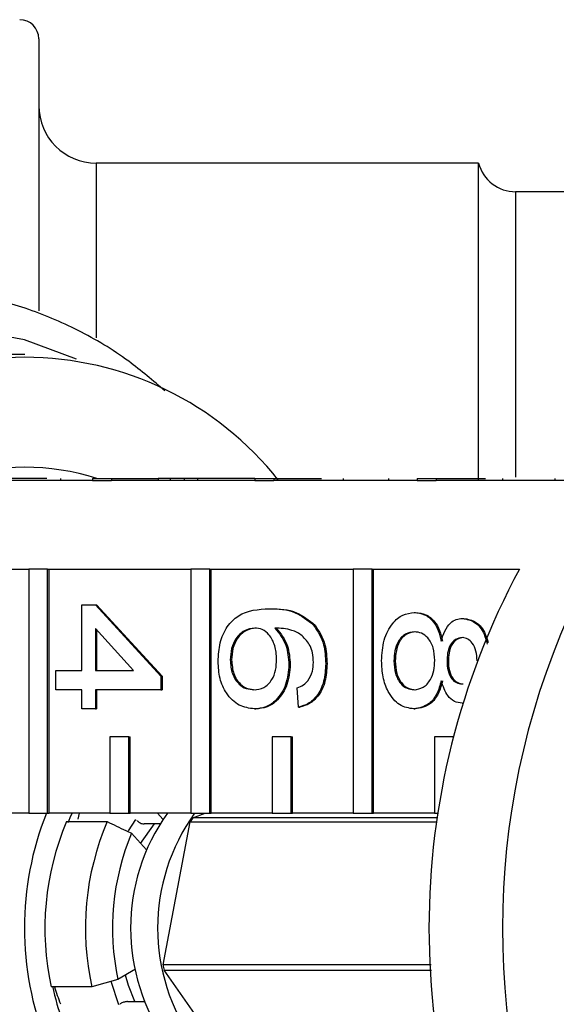
# Model space of a CAD drawing. Extents: x 6 to 411, y 77 to 276.
# Drawn here: x 99 to 106, y 89 to 102 of the extents above; entities that cross this region are included whole.
import ezdxf

# ---------------------------------------------------------------- set-up
doc = ezdxf.new("R2010")
doc.units = 0
doc.linetypes.add('PHANTOM', pattern=[12.7, 6.35, -1.27, 1.27, -1.27, 1.27, -1.27])
doc.layers.get('0').update_dxf_attribs({"linetype": 'CONTINUOUS'})

msp = doc.modelspace()

# ---------------------------------------------------------------- linework, layer by layer
at = {"color": 7, "linetype": 'CONTINUOUS'}
for p, q in [((99.716, 101.438), (99.716, 97.88)), ((105.466, 99.813), (100.466, 99.813)), ((105.466, 95.663), (105.466, 99.813)), ((108.969, 99.438), (105.95, 99.438)), ((99.531, 97.313), (98.47, 97.313)), ((100.419, 95.663), (98.545, 95.663)), ((99.819, 95.688), (99.154, 95.688)), ((100, 95.688), (100, 95.663)), ((100.419, 95.688), (100.419, 95.663)), ((100.419, 95.688), (100.667, 95.688)), ((100.419, 95.663), (100.667, 95.663)), ((100.667, 95.688), (100.667, 95.663)), ((100.667, 95.688), (101.275, 95.688)), ((102.541, 95.663), (100.667, 95.663)), ((101.275, 95.688), (101.275, 95.663)), ((101.435, 95.688), (101.275, 95.688)), ((101.435, 95.688), (101.435, 95.663)), ((101.614, 95.688), (101.435, 95.688)), ((101.614, 95.688), (101.614, 95.663)), ((101.792, 95.688), (101.614, 95.688)), ((101.792, 95.688), (101.792, 95.663)), ((102.541, 95.688), (101.792, 95.688)), ((102.541, 95.688), (102.541, 95.663)), ((102.541, 95.688), (102.788, 95.688)), ((102.541, 95.663), (102.788, 95.663)), ((102.788, 95.688), (102.788, 95.663)), ((102.788, 95.688), (103.411, 95.688)), ((104.662, 95.663), (102.788, 95.663)), ((103.693, 95.688), (103.693, 95.663)), ((104.287, 95.688), (104.287, 95.663)), ((104.662, 95.688), (104.662, 95.663)), ((104.662, 95.688), (104.909, 95.688)), ((104.662, 95.663), (104.909, 95.663)), ((104.909, 95.688), (104.909, 95.663)), ((104.909, 95.688), (105.555, 95.688)), ((106.819, 95.663), (104.909, 95.663)), ((105.779, 95.688), (105.779, 95.663)), ((106.463, 95.688), (106.463, 95.663)), ((97.728, 94.506), (99.584, 94.506)), ((99.584, 94.506), (99.584, 91.313)), ((99.831, 94.506), (99.584, 94.506)), ((99.831, 91.313), (99.831, 94.506)), ((99.831, 94.506), (99.849, 94.506)), ((99.849, 94.506), (101.705, 94.506)), ((99.849, 91.313), (99.849, 94.506)), ((101.705, 94.506), (101.705, 91.313)), ((101.953, 94.506), (101.705, 94.506)), ((101.953, 91.313), (101.953, 94.506)), ((101.953, 94.506), (101.97, 94.506)), ((101.97, 94.506), (103.826, 94.506)), ((101.97, 91.313), (101.97, 94.506)), ((103.826, 94.506), (103.826, 91.313)), ((104.074, 94.506), (103.826, 94.506)), ((104.074, 91.313), (104.074, 94.506)), ((104.074, 94.506), (104.092, 94.506)), ((104.092, 94.506), (106.001, 94.506)), ((104.092, 91.313), (104.092, 94.506)), ((100.277, 93.181), (100.277, 94.038)), ((100.277, 94.038), (100.455, 94.038)), ((100.455, 94.038), (101.31, 93.105)), ((100.455, 94.038), (100.472, 94.038)), ((100.472, 94.038), (101.328, 93.105)), ((102.727, 93.987), (102.745, 93.987)), ((104.625, 93.937), (104.642, 93.937)), ((105.255, 93.861), (105.272, 93.861)), ((100.955, 93.181), (100.455, 93.727)), ((100.455, 93.727), (100.455, 93.181)), ((103.309, 93.773), (103.327, 93.773)), ((100.472, 93.707), (100.472, 93.181)), ((102.219, 93.317), (102.237, 93.317)), ((102.986, 93.258), (103.003, 93.258)), ((103.467, 93.269), (103.484, 93.269)), ((104.358, 93.305), (104.376, 93.305)), ((105.053, 93.304), (105.071, 93.304)), ((99.938, 93.181), (100.277, 93.181)), ((99.938, 92.929), (99.938, 93.181)), ((100.455, 93.181), (100.955, 93.181)), ((101.31, 93.105), (101.31, 92.929)), ((101.31, 93.105), (101.328, 93.105)), ((101.328, 93.105), (101.328, 92.929)), ((103.11, 92.702), (103.092, 92.954)), ((100.277, 92.929), (99.938, 92.929)), ((100.277, 92.677), (100.277, 92.929)), ((101.31, 92.929), (100.455, 92.929)), ((100.455, 92.929), (100.455, 92.677)), ((100.472, 92.929), (100.472, 92.677)), ((101.31, 92.929), (101.328, 92.929)), ((103.11, 92.702), (103.128, 92.702)), ((105.25, 92.752), (105.258, 92.752)), ((100.455, 92.677), (100.277, 92.677)), ((100.455, 92.677), (100.472, 92.677)), ((102.534, 92.677), (102.552, 92.677)), ((104.62, 92.677), (104.638, 92.677)), ((100.644, 92.313), (100.644, 91.313)), ((100.892, 92.313), (100.644, 92.313)), ((100.892, 91.313), (100.892, 92.313)), ((100.892, 92.313), (100.91, 92.313)), ((100.91, 91.313), (100.91, 92.313)), ((102.766, 92.313), (102.766, 91.313)), ((103.013, 92.313), (102.766, 92.313)), ((103.013, 91.313), (103.013, 92.313)), ((103.013, 92.313), (103.031, 92.313)), ((103.031, 91.313), (103.031, 92.313)), ((104.887, 92.313), (104.887, 91.313)), ((105.134, 92.313), (104.887, 92.313)), ((105.134, 92.302), (105.134, 92.313)), ((105.134, 92.313), (105.137, 92.313)), ((99.584, 91.313), (98.788, 91.313)), ((99.584, 91.313), (99.831, 91.313)), ((99.831, 91.313), (99.849, 91.313)), ((100.644, 91.313), (99.849, 91.313)), ((100.244, 91.313), (100.225, 91.234)), ((100.644, 91.313), (100.892, 91.313)), ((100.892, 91.313), (100.91, 91.313)), ((101.705, 91.313), (100.91, 91.313)), ((101.339, 91.234), (101.266, 91.313)), ((101.705, 91.313), (101.953, 91.313)), ((101.731, 91.253), (101.89, 91.313)), ((101.953, 91.313), (101.97, 91.313)), ((102.766, 91.313), (101.97, 91.313)), ((102.766, 91.313), (103.013, 91.313)), ((103.013, 91.313), (103.031, 91.313)), ((103.826, 91.313), (103.031, 91.313)), ((103.826, 91.313), (104.074, 91.313)), ((104.074, 91.313), (104.092, 91.313)), ((104.887, 91.313), (104.092, 91.313)), ((104.887, 91.313), (104.941, 91.313)), ((100.078, 91.205), (100.609, 91.205)), ((100.89, 91.083), (100.984, 91.232)), ((101.003, 91.216), (101, 91.219)), ((101.047, 90.92), (101.227, 91.173)), ((101.298, 91.173), (101.092, 91.173)), ((101.34, 89.331), (101.695, 91.201)), ((101.695, 91.201), (104.926, 91.201)), ((104.933, 91.253), (101.731, 91.253)), ((100.926, 91.052), (101.124, 90.837)), ((100.979, 89.274), (100.749, 89.139)), ((104.845, 89.331), (101.34, 89.331)), ((101.354, 89.26), (104.848, 89.26)), ((102.023, 88.313), (101.354, 89.26)), ((100.749, 89.139), (100.408, 89.043)), ((100.763, 88.807), (100.661, 89.115)), ((100.408, 89.043), (99.877, 89.043)), ((100.777, 88.822), (100.78, 88.824)), ((100.876, 88.851), (101.099, 88.851))]:
    msp.add_line(p, q, dxfattribs=at)
at = {"color": 8, "linetype": 'PHANTOM'}
for p, q in [((100.466, 99.813), (100.466, 97.527)), ((105.95, 99.438), (105.95, 95.708))]:
    msp.add_line(p, q, dxfattribs=at)
at = {"color": 8, "linetype": 'PHANTOM', "flags": 128}
msp.add_lwpolyline([(100.208, 97.252), (99.529, 97.503), (98.825, 97.631), (98.115, 97.631), (97.411, 97.503), (96.724, 97.248), (96.066, 96.871), (95.448, 96.379), (94.879, 95.778), (94.369, 95.08), (93.927, 94.295), (93.559, 93.437), (93.271, 92.519), (93.069, 91.556), (92.956, 90.565), (92.933, 89.562), (93.001, 88.563), (93.159, 87.584), (93.405, 86.642), (93.733, 85.752), (94.139, 84.928), (94.616, 84.185), (95.157, 83.535), (95.752, 82.987), (96.391, 82.551), (97.065, 82.235), (97.762, 82.043), (98.47, 81.979), (98.47, 81.979)], dxfattribs=at)
at = {"color": 7, "linetype": 'CONTINUOUS', "flags": 128}
msp.add_lwpolyline([(100.972, 88.851), (100.888, 89.061), (100.847, 89.197)], dxfattribs=at)
at = {"color": 7, "linetype": 'CONTINUOUS'}
for centre, radius, start, end in [((99.466, 101.438), 0.25, 0, 90), ((100.466, 100.563), 0.75, 180, 270), ((105.95, 99.938), 0.5, 194.4775, 270), ((99.531, 93.049), 4.225, 38.2256, 141.7744), ((99.531, 92.78), 3.058, 72.0027, 108.0657), ((114.714, 89.813), 9.897, 151.6905, 208.3095), ((115.834, 89.813), 10.057, 156.0663, 203.9337), ((103.57, 89.813), 4.043, 158.2242, 201.7758), ((102.709, 90.036), 2.859, 153.4683, 156.2035), ((103.492, 89.813), 2.577, 144.3964, 215.6036), ((103.846, 89.813), 2.577, 144.3964, 215.6036), ((103.365, 89.809), 3.57, 156.9949, 192.3922), ((103.895, 89.809), 3.57, 156.9949, 192.3922), ((103.212, 90.167), 1.837, 143.7503, 145.721), ((103.913, 89.81), 3.234, 157.4205, 191.9666), ((103.987, 89.796), 2.688, 189.9641, 191.4931), ((103.097, 89.741), 3.276, 192.1251, 200.5505), ((102.249, 89.728), 2.426, 196.3932, 201.9244)]:
    msp.add_arc(centre, radius, start, end, dxfattribs=at)
for points, knots in [([(101.365, 96.834), (101.209, 96.968), (100.85, 97.277), (100.236, 97.641), (99.545, 97.93), (98.947, 98.091), (98.582, 98.112), (98.457, 98.119)], [0, 0, 0, 0, 0.180237, 0.414918, 0.648116, 0.87963, 1, 1, 1, 1]), ([(102.059, 93.298), (102.064, 93.381), (102.074, 93.547), (102.172, 93.762), (102.387, 93.969), (102.587, 93.98), (102.727, 93.987)], [0, 0, 0, 0, 0.186919, 0.37355, 0.560232, 1, 1, 1, 1]), ([(102.727, 93.987), (102.844, 93.985), (103.051, 93.98), (103.23, 93.836), (103.309, 93.773)], [0, 0, 0, 0, 0.561396, 1, 1, 1, 1]), ([(102.745, 93.987), (102.861, 93.985), (103.069, 93.98), (103.248, 93.836), (103.327, 93.773)], [0, 0, 0, 0, 0.561396, 1, 1, 1, 1]), ([(104.197, 93.307), (104.203, 93.399), (104.214, 93.583), (104.326, 93.795), (104.472, 93.919), (104.574, 93.931), (104.625, 93.937)], [0, 0, 0, 0, 0.2801304, 0.5593347, 0.7795208, 1, 1, 1, 1]), ([(104.625, 93.937), (104.669, 93.932), (104.759, 93.923), (104.87, 93.833), (104.944, 93.706), (104.967, 93.611), (104.978, 93.564)], [0, 0, 0, 0, 0.280185, 0.559468, 0.779548, 1, 1, 1, 1]), ([(104.642, 93.937), (104.687, 93.932), (104.777, 93.923), (104.888, 93.833), (104.962, 93.706), (104.984, 93.611), (104.995, 93.564)], [0, 0, 0, 0, 0.280189, 0.55947, 0.779548, 1, 1, 1, 1]), ([(104.978, 93.564), (104.991, 93.609), (105.018, 93.701), (105.089, 93.801), (105.172, 93.854), (105.227, 93.859), (105.255, 93.861)], [0, 0, 0, 0, 0.280311, 0.559639, 0.779691, 1, 1, 1, 1]), ([(105.255, 93.861), (105.31, 93.851), (105.419, 93.831), (105.535, 93.687), (105.567, 93.569), (105.579, 93.524)], [0, 0, 0, 0, 0.379741, 0.759661, 1, 1, 1, 1]), ([(105.272, 93.861), (105.327, 93.851), (105.436, 93.831), (105.548, 93.694), (105.579, 93.585), (105.589, 93.547)], [0, 0, 0, 0, 0.396574, 0.79334, 1, 1, 1, 1]), ([(102.538, 93.735), (102.493, 93.728), (102.402, 93.713), (102.293, 93.612), (102.228, 93.469), (102.222, 93.368), (102.219, 93.317)], [0, 0, 0, 0, 0.280082, 0.559769, 0.779689, 1, 1, 1, 1]), ([(102.556, 93.735), (102.51, 93.728), (102.42, 93.713), (102.311, 93.612), (102.246, 93.469), (102.24, 93.368), (102.237, 93.317)], [0, 0, 0, 0, 0.280082, 0.559771, 0.779689, 1, 1, 1, 1]), ([(102.825, 93.327), (102.821, 93.388), (102.811, 93.508), (102.736, 93.646), (102.639, 93.725), (102.572, 93.732), (102.538, 93.735)], [0, 0, 0, 0, 0.279739, 0.559338, 0.779411, 1, 1, 1, 1]), ([(103.265, 93.501), (103.231, 93.549), (103.164, 93.644), (102.999, 93.726), (102.877, 93.732), (102.802, 93.735)], [0, 0, 0, 0, 0.279359, 0.559177, 1, 1, 1, 1]), ([(102.802, 93.735), (102.86, 93.663), (102.964, 93.534), (102.979, 93.342), (102.986, 93.258)], [0, 0, 0, 0, 0.558624, 1, 1, 1, 1]), ([(102.82, 93.735), (102.878, 93.663), (102.981, 93.534), (102.997, 93.342), (103.003, 93.258)], [0, 0, 0, 0, 0.558625, 1, 1, 1, 1]), ([(103.309, 93.773), (103.361, 93.692), (103.453, 93.548), (103.463, 93.355), (103.467, 93.269)], [0, 0, 0, 0, 0.558379, 1, 1, 1, 1]), ([(103.327, 93.773), (103.378, 93.692), (103.471, 93.548), (103.48, 93.355), (103.484, 93.269)], [0, 0, 0, 0, 0.558379, 1, 1, 1, 1]), ([(104.628, 93.685), (104.588, 93.68), (104.508, 93.67), (104.412, 93.572), (104.367, 93.438), (104.361, 93.349), (104.358, 93.305)], [0, 0, 0, 0, 0.280553, 0.558516, 0.77917, 1, 1, 1, 1]), ([(104.646, 93.685), (104.605, 93.68), (104.525, 93.67), (104.43, 93.572), (104.385, 93.438), (104.379, 93.349), (104.376, 93.305)], [0, 0, 0, 0, 0.280553, 0.558517, 0.779169, 1, 1, 1, 1]), ([(104.892, 93.312), (104.889, 93.368), (104.883, 93.48), (104.811, 93.606), (104.721, 93.675), (104.659, 93.682), (104.628, 93.685)], [0, 0, 0, 0, 0.280112, 0.558975, 0.779309, 1, 1, 1, 1]), ([(105.254, 93.609), (105.223, 93.605), (105.16, 93.596), (105.09, 93.514), (105.056, 93.408), (105.054, 93.339), (105.053, 93.304)], [0, 0, 0, 0, 0.279936, 0.558846, 0.779076, 1, 1, 1, 1]), ([(105.272, 93.609), (105.24, 93.605), (105.178, 93.596), (105.107, 93.514), (105.074, 93.408), (105.072, 93.339), (105.071, 93.304)], [0, 0, 0, 0, 0.279932, 0.558843, 0.779075, 1, 1, 1, 1]), ([(105.445, 93.307), (105.443, 93.35), (105.439, 93.435), (105.391, 93.537), (105.325, 93.599), (105.278, 93.606), (105.254, 93.609)], [0, 0, 0, 0, 0.280366, 0.559368, 0.779703, 1, 1, 1, 1]), ([(103.306, 93.286), (103.304, 93.328), (103.3, 93.404), (103.276, 93.471), (103.265, 93.501)], [0, 0, 0, 0, 0.559715, 1, 1, 1, 1]), ([(102.529, 92.929), (102.572, 92.933), (102.659, 92.942), (102.763, 93.042), (102.818, 93.183), (102.823, 93.279), (102.825, 93.327)], [0, 0, 0, 0, 0.280456, 0.559363, 0.779311, 1, 1, 1, 1]), ([(102.534, 92.677), (102.467, 92.687), (102.332, 92.706), (102.169, 92.858), (102.073, 93.072), (102.064, 93.223), (102.059, 93.298)], [0, 0, 0, 0, 0.280231, 0.55976, 0.77976, 1, 1, 1, 1]), ([(102.219, 93.317), (102.224, 93.255), (102.234, 93.132), (102.322, 93), (102.426, 92.937), (102.495, 92.931), (102.529, 92.929)], [0, 0, 0, 0, 0.279489, 0.558552, 0.778981, 1, 1, 1, 1]), ([(102.237, 93.317), (102.242, 93.255), (102.252, 93.132), (102.34, 93), (102.444, 92.937), (102.512, 92.931), (102.547, 92.929)], [0, 0, 0, 0, 0.279489, 0.558552, 0.778977, 1, 1, 1, 1]), ([(102.986, 93.258), (102.977, 93.167), (102.96, 92.987), (102.834, 92.794), (102.685, 92.691), (102.585, 92.681), (102.534, 92.677)], [0, 0, 0, 0, 0.279141, 0.558817, 0.779172, 1, 1, 1, 1]), ([(103.003, 93.258), (102.995, 93.167), (102.978, 92.987), (102.851, 92.794), (102.703, 92.691), (102.602, 92.681), (102.552, 92.677)], [0, 0, 0, 0, 0.27914, 0.558815, 0.77917, 1, 1, 1, 1]), ([(103.467, 93.269), (103.462, 93.191), (103.453, 93.033), (103.362, 92.846), (103.239, 92.737), (103.153, 92.713), (103.11, 92.702)], [0, 0, 0, 0, 0.280048, 0.559186, 0.779373, 1, 1, 1, 1]), ([(103.484, 93.269), (103.48, 93.191), (103.471, 93.033), (103.379, 92.846), (103.257, 92.737), (103.171, 92.713), (103.128, 92.702)], [0, 0, 0, 0, 0.280049, 0.559187, 0.779373, 1, 1, 1, 1]), ([(103.235, 93.045), (103.258, 93.084), (103.299, 93.155), (103.304, 93.246), (103.306, 93.286)], [0, 0, 0, 0, 0.559004, 1, 1, 1, 1]), ([(104.62, 92.677), (104.555, 92.687), (104.426, 92.708), (104.284, 92.881), (104.207, 93.092), (104.201, 93.235), (104.197, 93.307)], [0, 0, 0, 0, 0.279533, 0.559024, 0.779261, 1, 1, 1, 1]), ([(104.358, 93.305), (104.361, 93.249), (104.367, 93.136), (104.438, 93.008), (104.529, 92.938), (104.591, 92.932), (104.622, 92.929)], [0, 0, 0, 0, 0.280191, 0.559072, 0.779305, 1, 1, 1, 1]), ([(104.376, 93.305), (104.379, 93.249), (104.385, 93.136), (104.456, 93.008), (104.547, 92.938), (104.609, 92.932), (104.64, 92.929)], [0, 0, 0, 0, 0.280193, 0.559075, 0.779304, 1, 1, 1, 1]), ([(104.622, 92.929), (104.663, 92.934), (104.744, 92.945), (104.836, 93.046), (104.886, 93.178), (104.89, 93.267), (104.892, 93.312)], [0, 0, 0, 0, 0.279969, 0.559316, 0.779349, 1, 1, 1, 1]), ([(105.053, 93.304), (105.055, 93.262), (105.058, 93.176), (105.107, 93.073), (105.174, 93.013), (105.222, 93.007), (105.246, 93.004)], [0, 0, 0, 0, 0.280479, 0.5592607, 0.7795771, 1, 1, 1, 1]), ([(105.071, 93.304), (105.072, 93.262), (105.076, 93.176), (105.125, 93.073), (105.192, 93.013), (105.24, 93.007), (105.263, 93.004)], [0, 0, 0, 0, 0.2804785, 0.5592565, 0.7795775, 1, 1, 1, 1]), ([(103.092, 92.954), (103.121, 92.964), (103.173, 92.982), (103.216, 93.026), (103.235, 93.045)], [0, 0, 0, 0, 0.560492, 1, 1, 1, 1]), ([(104.978, 93.044), (104.961, 92.986), (104.927, 92.869), (104.805, 92.711), (104.69, 92.69), (104.62, 92.677)], [0, 0, 0, 0, 0.281226, 0.561789, 1, 1, 1, 1]), ([(104.995, 93.044), (104.978, 92.986), (104.945, 92.869), (104.823, 92.711), (104.708, 92.69), (104.638, 92.677)], [0, 0, 0, 0, 0.281225, 0.561787, 1, 1, 1, 1]), ([(105.25, 92.752), (105.216, 92.757), (105.148, 92.765), (105.039, 92.86), (105.001, 92.974), (104.978, 93.044)], [0, 0, 0, 0, 0.280612, 0.560832, 1, 1, 1, 1]), ([(100.609, 91.205), (100.69, 91.165), (100.796, 91.114), (100.902, 91.063), (100.926, 91.052)], [0, 0, 0, 0, 0.772946, 1, 1, 1, 1]), ([(101.003, 91.216), (101.003, 91.215), (101.006, 91.212), (101.015, 91.204), (101.032, 91.192), (101.053, 91.181), (101.074, 91.174), (101.086, 91.173), (101.092, 91.173)], [0, 0, 0, 0, 0.016425, 0.153579, 0.36965, 0.585771, 0.80075, 1, 1, 1, 1]), ([(100.876, 88.851), (100.87, 88.851), (100.858, 88.85), (100.835, 88.846), (100.813, 88.839), (100.794, 88.831), (100.784, 88.826), (100.78, 88.824)], [0, 0, 0, 0, 0.2115858, 0.4240279, 0.6372926, 0.8522559, 1, 1, 1, 1])]:
    msp.add_open_spline(points, degree=3, knots=knots, dxfattribs=at)

doc.saveas('drawing.dxf')
